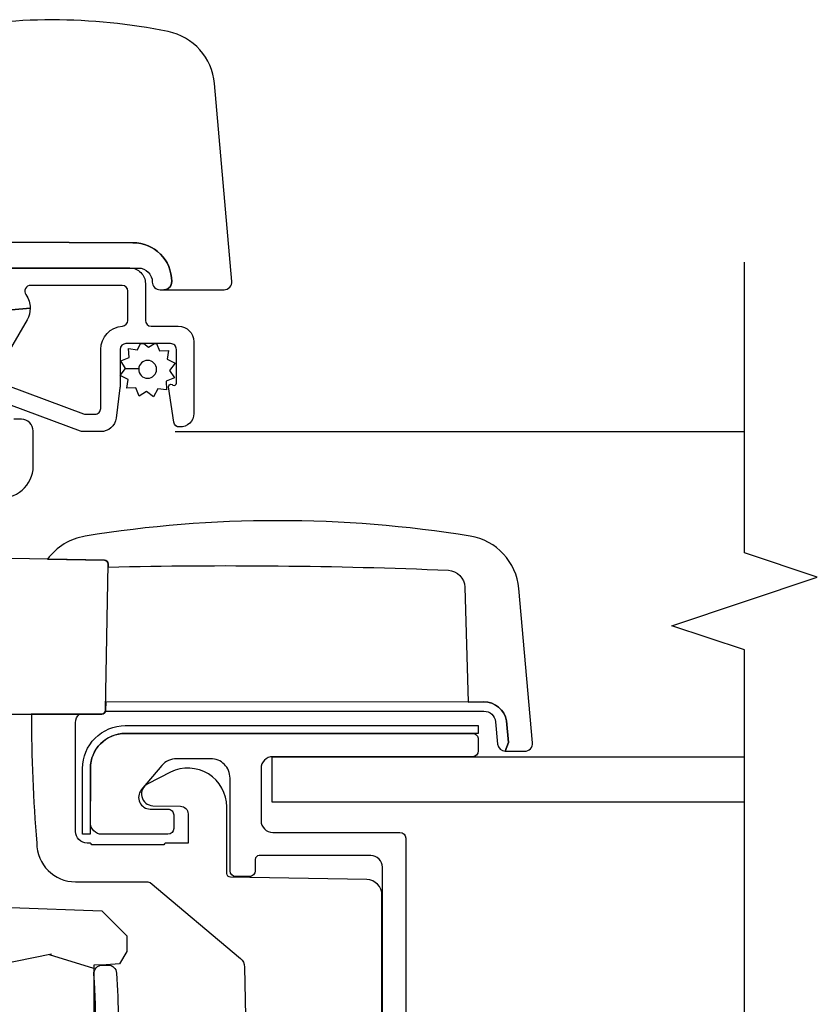
# Model space of a CAD drawing. Units: inches. Extents: x 1.3 to 71.2, y 0.7 to 52.2.
# Drawn here: x 10.1 to 12.2, y 4.7 to 7.3 of the extents above; entities that cross this region are included whole.
import ezdxf

# ---------------------------------------------------------------- set-up
doc = ezdxf.new("R2010")
doc.units = ezdxf.units.IN
doc.header["$MEASUREMENT"] = 0
for name, color, linetype in [('ZP-ANNO-MARK', 9, 'Continuous'), ('ZP-SECT-ALUM', 63, 'Continuous'), ('ZP-SECT-GLAS', 153, 'Continuous'), ('ZP-SECT-HDWR', 53, 'Continuous'), ('ZP-SECT-SCRN', 234, 'Screen'), ('ZP-SECT-WDHA', 11, 'Continuous'), ('ZP-SECT-WOOD', 104, 'Continuous'), ('ZP-SECT-WSTP', 40, 'Continuous')]:
    doc.layers.add(name, color=color, linetype=linetype)
doc.linetypes.add('Screen', pattern='A,0.0625,-0.09375,[133,ltypeshp.shx,S=0.0375,R=0,X=-0.0625,Y=0],-0.0625,0.03125', length=0.25)

# ---------------------------------------------------------------- blocks, each defined once
blk = doc.blocks.new('101CS - Vin21 LS C AW (Triple .6875 in 3mm IG) V J H Sc')
at = {"layer": 'ZP-SECT-WDHA'}
h = blk.add_hatch(dxfattribs=at)
h.set_pattern_fill('WOOD3', color=256, scale=2, angle=73, style=0, pattern_type=2)
h.set_pattern_definition([(68.23640000000003, (-4.378476634974717, -7.901760602538001), (-8.34477137446781, -20.45396798290167), [0.240832, -23.842358]), (84.30990000000001, (-4.289181330721998, -7.678094895201329), (0.42636909446815, 8.235181511295936), [0.305942, -9.892097999999997]), (118, (-4.258848104662959, -7.373661166129053), (-1.912610103781079, 0.5847435903937088), [0.226274, -2.602152]), (119.8476, (-4.365077392861408, -7.173872932419332), (-20.50272857977592, 35.5476882888315), [0.4386339999999994, -43.42478999999991]), (85.9946, (-4.583383403352758, -6.793422560119143), (-1.437476743240215, -18.38297247813528), [0.2668339999999993, -26.41649399999995]), (73, (-4.564745045482627, -6.527241021285391), (-1.327866102480597, 2.497352921371544), [0.5, -1.5]), (63.53769999999998, (-4.418559193121261, -6.049088643303871), (-4.836323452587551, -8.978306718050995), [0.24331, -11.922214]), (67.28939999999999, (-4.894881203194756, -7.743879881987723), (-7.175302374271586, -16.6287403265194), [0.200998, -19.898754]), (73, (-4.817280767130949, -7.558466364889572), (-1.327866102480597, 2.497352921371544), [0.3, -1.7]), (101.3008, (-4.729569255714128, -7.271574938100659), (-5.043499394239715, 24.54716094300748), [0.295296, -29.23435]), (125.125, (-4.787435278321041, -6.982003662889088), (7.224071108844608, -10.57415813511433), [0.45607, -22.347438]), (112.2894, (-5.049840913145366, -6.608984517519253), (-6.054586024953073, 14.3993751268171), [0.2842539999999993, -28.14108799999996]), (79.34020000000001, (-5.15765399417971, -6.345970564357294), (2.76533439438243, 15.88561928555967), [0.362216, -17.748554]), (61.11129999999999, (-5.090652370718046, -5.990005984021689), (-13.92425483963839, -25.02229161617254), [0.38833, -38.444646]), (66.29019999999998, (-5.487790151891839, -7.562609425059626), (7.175289077572959, 16.62874768410002), [0.342344, -33.89214000000001]), (76.3665, (-5.350131582047584, -7.249160676221105), (7.44326367411108, 31.18650071420278), [0.340588, -33.718186]), (106.6901, (-5.269851297561114, -6.918169625099217), (0.7431255040166725, -4.409962367830814), [0.360556, -6.850547999999999]), (120.4895999999999, (-5.373400737336904, -6.572803857365759), (-15.19129255384613, 25.55825994297176), [0.325576, -32.232064]), (87.9314, (-5.538592103729026, -6.292247601920436), (0.6943551067665528, 22.79293410148564), [0.310484, -30.737866]), (73, (-5.527384972789249, -5.981966438753705), (-1.327866102480597, 2.497352921371544), [0.24, -1.759999999999999]), (60.00539999999999, (-5.457215763655792, -5.752453297322578), (9.087905524651106, 16.04400167334359), [0.266834, -26.416494]), (73, (-3.872062561019188, -7.408258033446649), (-1.327866102480597, 2.497352921371544), [0, -2]), (296.1524, (-4.077089910485732, -7.052781190360182), (-18.00538888531858, 36.87554735843706), [0.4386340000000001, -43.42478999999999]), (279.5651, (-5.79636694113417, -6.861766814239697), (1.327869099233074, -2.497352076502218), [0.1788859999999996, -4.293249999999988]), (261.1301, (-5.766642033412761, -7.038165311571603), (-1.595852046107206, -12.06039967677669), [0.282842, -13.859292]), (229.8014, (-5.810253920496609, -7.317625511430161), (-6.748938448303023, -8.393559450670804), [0.152316, -15.07923]), (99.56509999999996, (-4.077089910485732, -7.052781190360182), (-1.327869099233074, 2.497352076502219), [0.2236059999999999, -4.248529999999998]), (79.7098, (-4.114246045137488, -6.8322830686953), (-3.350093459302556, -17.79822734718652), [0.342344, -33.89214000000001]), (62.87529999999996, (-4.053091855770279, -6.49544458347896), (15.67848221527704, 30.76012413734089), [0.568858, -56.316992]), (62.69520000000002, (-4.168089588662848, -7.966082377577006), (5.421060729349783, 10.89091849633434), [0.223606, -22.137072]), (88.5241, (-4.065515623385326, -7.767390199454045), (-0.6943538178398221, -22.79293551970828), [0.37363, -36.989452]), (115.8789, (-4.055892285281444, -7.393883316835079), (15.34964888471387, -31.88084594068392), [0.3821, -37.827846]), (107.6952, (-4.222667444509465, -7.050101341937516), (-7.540852312839224, 23.21929303946757), [0.316228, -31.306548]), (82.4623, (-4.318785657354901, -6.748835198537037), (1.01111154669365, 10.14779136076372), [0.364966, -11.80056]), (66.41809999999998, (-4.270910129012499, -6.387023184106979), (-13.76583238823937, -31.34488541092399), [0.52345, -51.82155999999999]), (64.86989999999992, (-4.646241966644367, -7.819896525215636), (-5.421068605812717, -10.89091361125097), [0.282842, -13.859292]), (84.30990000000001, (-4.526125699083479, -7.563826061734896), (0.42636909446815, 8.235181511295936), [0.305942, -9.892097999999997]), (115.5104, (-4.49579247302444, -7.259392332662621), (12.69389479119331, -26.88614988798454), [0.325576, -32.232064]), (118, (-4.636010310202852, -6.965557416192492), (-1.912610103781079, 0.5847435903937088), [0.367696, -2.460732]), (90.35399999999984, (-4.808632903525328, -6.640901536414187), (0.0487620292280573, -27.20289793979688), [0.335262, -33.190848]), (69.63350000000003, (-4.810704433610357, -6.305646844033745), (-11.26852463519538, -30.01700107381326), [0.340588, -33.718186]), (55.89729999999996, (-4.692171958885364, -5.986350661100768), (11.58525502309056, 17.37187083675603), [0.27203, -26.930912]), (64.2538, (-5.124394344625883, -7.673710672854266), (6.005821017315287, 12.80351945054413), [0.263058, -26.042834]), (87.9314, (-5.010125511159451, -7.436766304492788), (0.6943551067665528, 22.79293410148564), [0.310484, -30.737866]), (105.0054, (-4.998918380219674, -7.126485141326057), (2.814114219735262, -11.31727641611973), [0.37736, -18.490604]), (122.8991, (-5.096620385901005, -6.76199327847334), (18.43175097613515, -28.64036637139408), [0.49679, -49.18217999999999]), (88.94539999999999, (-5.366457247655681, -6.344874508770526), (-0.4263644116476313, -8.235181634652655), [0.291204, -14.269016]), (66.99100000000001, (-5.361097550810359, -6.05371944072306), (7.760042155334039, 18.54135163249375), [0.3821, -37.827846]), (49.80139999999996, (-5.211744112777196, -5.702018501646016), (6.748938448303025, 8.393559450670802), [0.152316, -15.07923]), (63.53769999999998, (-5.698177198203705, -7.498287650020625), (-4.836323452587551, -8.978306718050995), [0.24331, -11.922214]), (83.008, (-5.589755798831728, -7.280469376778405), (2.60695157870877, 22.20819262847393), [0.345254, -34.18010000000001]), (110.4054, (-5.547727704583778, -6.93778345746761), (-11.52445423798903, 30.71134915766887), [0.428018, -42.37384999999999]), (102.0546, (-3.784351049602367, -7.121366606657741), (-3.557234008732981, 15.72724097270063), [0.205912, -20.385348]), (83.78429999999999, (-3.827354618348579, -6.91999458011212), (-3.618064673815971, -32.35598179133584), [0.4275519999999993, -42.3275659999999]), (65.87499999999999, (-3.781062882842071, -6.494956846229825), (-6.00581031409047, -12.80352490518391), [0.483736, -15.64078])])
h.paths.add_polyline_path([(1.758999999999877, -1.250000000000014), (1.758999999999877, -1.314999999909034), (1.242999999996596, -1.314999999909034), (1.242999999996596, -1.250000000000014), (0.983703389204555, -1.250000000000014), (0.9793382930217529, -1.37499999993237), (0.6743382930208366, -1.37499999993237), (0.6699731968380345, -1.250000000000014), (0.5781498567862098, -1.250000000000014), (0.5720387221233719, -1.424999999978012), (0.4780387221251612, -1.424999999977998), (0.4719275874623233, -1.250000000000014), (0.4130500753703128, -1.250000000000014), (0.2240735085792291, -1.338121220305779), (0.224073508579222, -2.876108901580721, 0.2820291683018217), (0.2568340785947818, -2.929569293031988), (0.3342211983294785, -2.969000000000008), (0.3743836009591117, -2.969000000000008, 0.2185823677035393), (0.3859905069347658, -2.945881884399248), (0.3875735085757057, -2.900550648484719), (0.3875735085757039, -2.89117066088815), (0.3879010649605643, -2.89117066088815), (0.3880995725098568, -2.885486148430885), (0.4121142015747648, -2.885486148430885), (0.4186541469961594, -2.698206614855919), (0.4659452390417212, -2.650915522810493), (0.4732885700238807, -2.440630036865353, -0.4040262258351445), (0.5082672489695508, -2.40685151924994), (0.5800093912907283, -2.40685151924994), (0.5800093912906786, -2.330851519250288), (0.6658274448582713, -2.330851519250288), (0.6693382930200312, -2.230313982059044), (0.9793382930195146, -2.230313982059044), (0.9825121206573594, -2.321200514217141, 0.4040262258401204), (0.9925060289275577, -2.330851519250288), (1.154187329987863, -2.330851519250288, 0.4040262258349542), (1.16418123825805, -2.321200514217322), (1.173342667037898, -2.058851519249472), (1.289596628565083, -2.058851519249486), (1.299655086545653, -2.346888069628079), (1.361749056348584, -2.406851519249954), (1.415343660811513, -2.40685151924994), (1.446672259841028, -2.387851667948453), (1.449049771446103, -2.353851667948447), (1.450167236068898, -2.321851667948465), (1.818390261726632, -2.321851667948465), (1.819507726348907, -2.353851667948461), (1.821885237953429, -2.387851667948467), (1.853258521938078, -2.40685151924994), (1.894097061325203, -2.40685151924994), (1.958509368121886, -2.342439212453157), (1.966691803167945, -2.108124929944478, -0.3939104756174637), (1.995626543077449, -2.079190190034722), (2.396000000000006, -2.065208840834912), (2.395999999999999, -1.250000000000014)])
at = {"layer": 'ZP-SECT-ALUM'}
for points in [[(3.508196909542986, -2.10923717988118), (3.512686682895163, -2.157692353344348, -0.1316524975873956), (3.482686682895161, -2.149653877571413), (3.381977681725542, -2.09150950863631, 0.131652497587397)], [(3.313591656738806, -2.099233038069261), (3.240136628648924, -2.295113112975602, 0.089933963163284), (3.239181566312451, -2.300379964599418), (3.239181566312451, -2.324499889693075, 0.4142135623730951), (3.254181566312452, -2.33949988969309), (3.40634841857698, -2.33949988969309, -0.3948051417731022), (3.466214936765366, -2.395499889693073, 0.3948051417731034), (3.481181566312455, -2.409499889693083), (3.556181566312458, -2.409499889693083, 0.4142135623731006), (3.571181566312459, -2.394499889693069), (3.571181566312459, -2.158792231548122, 0.6094791406976707), (3.547482589628996, -2.146572255907361, -0.1559063217558632), (3.512686682895163, -2.157692353344348), (3.508196909542986, -2.10923717988118, 0.2433401039168178)], [(3.616181566312461, -1.891999889693071), (3.616181566312461, -2.414499889693079, -0.4142135623730955), (3.576181566312454, -2.454499889693071), (3.481181566312455, -2.454499889693071, 0.4142135623730984), (3.466181566312455, -2.469499889693086), (3.466181566312455, -2.539499889693079, -0.4142135623730934), (3.426181566312463, -2.579499889693071), (3.241181566312461, -2.579499889693071, -0.4244494009459484), (3.206202782276646, -2.543281420417205, -0.3879081542549258), (3.219031508827354, -2.527638797557305), (3.309321543318416, -2.514561846206394, -0.6263324688077886), (3.315377718735161, -2.523499889693088), (3.314223018196782, -2.525499889693069, 0.5773502691896228), (3.319419170619495, -2.534499889693083), (3.406181566312453, -2.534499889693083, 0.4142135623730962), (3.421181566312453, -2.519499889693069), (3.421181566312453, -2.404499889693088, 0.414213562373094), (3.406181566312453, -2.389499889693073), (3.311916105210626, -2.389499889693073, -0.0323979820523108), (3.306748722386599, -2.389164712329122), (3.229014183488414, -2.379037751096436, -0.3767595858999654), (3.194181566312463, -2.339372928460395), (3.194181566312463, -2.292219908419671, -0.0899339631632766), (3.195136628648922, -2.286953056795841), (3.261581496953523, -2.109766741316892, 0.5236546386246084)], [(1.393967715586986, -3.065766982143699), (2.070900000000007, -3.065766982143699, 0.4142135623730962), (2.100900000000008, -3.035766982143712), (2.100900000000008, -2.747766982143701, 0.4142135623730952), (2.09090000000001, -2.737766982143696), (2.061900000000006, -2.73776698214371, -0.4142135623731038), (2.046900000000006, -2.72276698214371), (2.046900000000006, -2.687766982143699, -0.4142135623730358), (2.061900000000006, -2.672766982143699), (2.300900000000011, -2.672766982143699, 0.4142135623730984), (2.350900000000008, -2.622766982143701), (2.350900000000015, -2.5351653171045, 0.2216946626429582), (2.333039380484335, -2.496863094948551), (2.270183628290601, -2.444120856465417, 0.6370702608074597), (2.220900000000005, -2.467102189758989), (2.220900000000012, -2.512766982143702, -0.4142135623731408), (2.205900000000012, -2.527766982143702), (2.170900000000008, -2.527766982143702, -0.4142135623731027), (2.155900000000007, -2.512766982143702), (2.155900000000007, -2.3427669821437, -0.4142135623730951), (2.185900000000009, -2.312766982143699), (2.325835714302121, -2.31276700510287, -0.4144227872574234), (2.415900000000013, -2.402766982143702), (2.415899999909447, -3.297765333792071, -0.4142457488072385), (2.400900000000012, -3.312766982143699), (2.370900000000011, -3.312766982143699, -0.4142135623730692), (2.35590000000001, -3.297766982143699), (2.355900000000003, -2.782766982143698, 0.4142135623730951), (2.325900000000009, -2.752766982143697), (2.190900000000011, -2.752766982143697, 0.4142135623730876), (2.16090000000001, -2.782766982143698), (2.16090000000001, -3.110766982143701, -0.414213562373095), (2.145900000000009, -3.125766982143701), (1.412113203435607, -3.125766982143701, -0.2141874428661403)]]:
    blk.add_lwpolyline(points, format="xyb", dxfattribs=at)
at = {"layer": 'ZP-SECT-GLAS', "flags": 128}
blk.add_lwpolyline([(2.238999999999968, -4), (2.238999999999968, -2.781499999999994), (2.355999999999987, -2.781499999999994), (2.355999999999987, -4)], dxfattribs=at)
at = {"layer": 'ZP-SECT-HDWR'}
for points in [[(2.466005526555706, -1.958922425251078), (2.466005526555706, -2.342175834408511, 0.4091108014276975), (2.475831002491334, -2.352174311360077), (2.852456182635799, -2.358748328333096, 0.4142135623712952), (2.862629183651735, -2.348924375445907), (2.867689584092738, -2.059014228344612)], [(3.024537741984802, -2.071404498276184, 0.4554719673935361), (3.104795858254243, -2.165493820025307), (3.195900044552759, -2.165493820025307, 0.4150556726403585), (3.226005526555704, -2.135204010604059), (3.226005526555704, -2.11549382002531, 0.4142135623728934)], [(3.616005526555705, -1.860493820025329), (3.616005526555705, -2.436493820025336, -0.4142135623731818), (3.580005526555703, -2.472493820025338, 0.4142135623731211), (3.560005526555707, -2.492493820025334), (3.560005526555707, -2.657315881513998, 0.4400105308919033), (3.581748641410664, -2.677239775475829), (4.092009718560786, -2.632597715786662, 0.3322046857055307), (4.225928671658961, -2.513055957850728, 0.1006337380383313), (4.225928671658961, -1.915307022294161, 0.3322046857054151)], [(3.68466374453761, -1.765493820025344), (3.681421777586075, -2.422493820025639, -0.4142134867762393), (3.581373010328997, -2.522493820025335, -0.2842594830956203), (3.562685018480019, -2.51249382002533, -0.1316524975871637), (3.5600055265557, -2.502493820025339, 0.4324107390382236), (3.581373010328997, -2.522493820025335, 0.4142134867762393), (3.681421777586075, -2.422493820025639), (3.68466374453761, -1.765493820025344)], [(1.659925721090543, -3.064465064559488), (1.999049288060929, -3.064465154217021, 0.4091108014266277), (2.039043195867192, -3.025163250474509), (2.04516770023646, -2.674290630152643, -0.4091108014260104), (2.05516617718804, -2.664465154216987), (2.226448041262427, -2.664465154216987, 0.5580895162117985), (2.315815185368718, -2.51959296289225), (2.286396792764618, -2.461003496819547, 0.7836654248049242), (2.229591218678036, -2.473941582023929), (2.228354132488687, -2.544814202345765, -0.4091108014286932), (2.208357178585584, -2.564465154216964), (2.133357178585596, -2.564465154217021), (2.133357178585571, -2.508125408254858, 0.2679491924275648), (2.130857178585566, -2.503795281235927, -0.2679491924286552), (2.128357178585575, -2.499465154217023), (2.128357178585575, -2.319465154217017, -0.2679491924266835), (2.130857178585566, -2.315135027198085, 0.26794919242877), (2.133357178585571, -2.310804900179153), (2.133357178585571, -2.304465154217002, -0.4142135623734939), (2.163357178585572, -2.274465154217001), (2.443357178585573, -2.274465154217001, -0.2172152166647199), (2.466005526555708, -2.28479150854001), (2.466005526555706, -2.342175834408511, 0.3377173117280698), (2.473357178585576, -2.351818772395926), (2.473357178585578, -3.326975218996491, -0.3886885019570176), (2.445971850868003, -3.35686105993923), (2.388358396227962, -3.362335097210991, 0.3812310548975617), (2.370109827006837, -3.382160623484484), (2.370101511082919, -3.432106197671107, 0.4508204285344388), (2.391844625937869, -3.452030091632952), (2.789733895210092, -3.417029356676227, 0.3425748999948286), (2.924663719787313, -3.291993940864504, 0.0804994271505501), (2.924663719787316, -2.299500570028715, 0.1982102476505792), (2.865184652418009, -2.202521667877491), (2.862629183651735, -2.348924375445907, -0.4091108014245769), (2.852630706700173, -2.358749851381546), (2.845032837568265, -2.358618753362971, -0.0161017348882449), (2.836822668546258, -3.235498447942056, -0.376280496168375), (2.793217278282556, -3.278269875748154), (2.496692252309147, -3.286285634760336), (2.497509560449019, -3.326895711347919, -0.3552463884656563), (2.448283849416837, -3.385734599126177), (2.392951467112576, -3.39030601841171), (2.370109827006837, -3.382160623484484), (2.392951230118393, -3.390305414774008), (2.448283849416837, -3.385734599126177, 0.3552463884657712), (2.497509560449019, -3.326895711347919), (2.496692247206228, -3.286285655017938), (2.497492096980463, -2.352552407170801), (2.475831002491334, -2.352174311360077, -0.4091108014283577), (2.466005526555706, -2.342175834408511), (2.466218834940992, -2.16088572067613, 0.0209780921601236), (2.133357178585571, -2.174465154217006, 0.4128149069906464), (2.033357178585577, -2.274465154217001), (2.033357178585569, -2.460557197429569, -0.1651577706707742), (2.031267579558745, -2.466687186919518), (1.835861296381908, -2.699563326910993, -0.2171212835464401), (1.813403535281461, -2.710275129475082), (1.602833606392453, -2.713950641255781, 0.4091108014279812)]]:
    blk.add_lwpolyline(points, format="xyb", dxfattribs=at)
at = {"layer": 'ZP-SECT-SCRN'}
blk.add_line((3.194181566312463, -2.53168923430103), (3.194181566312456, -3.999999999999939), dxfattribs=at)
at = {"layer": 'ZP-SECT-WOOD'}
blk.add_lwpolyline([(1.242999999996596, -1.314999999909034), (1.758999999999877, -1.314999999909034), (1.758999999999877, -1.250000000000014), (2.395999999999999, -1.250000000000014), (2.396000000000006, -2.065208840834912), (1.995626543077447, -2.079190190034722, 0.3939104756174712), (1.966691803167945, -2.10812492994448), (1.958509368121886, -2.342439212453157), (1.894097061325203, -2.40685151924994), (1.853258521938078, -2.40685151924994), (1.821885237953429, -2.387851667948467), (1.819507726348907, -2.353851667948461), (1.818390261726632, -2.321851667948465), (1.450167236068898, -2.321851667948465)], format="xyb", dxfattribs=at)
blk.add_lwpolyline([(2.436000000000015, -3.312766982143703), (2.416000000000012, -3.312766982143703), (2.415900000000013, -2.402766982143699, 0.4142135623730951), (2.325900000000009, -2.312766982143696), (2.155900000000007, -2.312666982143699), (2.155900000000007, -2.292666982143703), (2.325900000000009, -2.292666982143696, -0.4142135623730951), (2.436000000000012, -2.402766982143699)], format="xyb", close=True, dxfattribs=at)
at = {"layer": 'ZP-SECT-WSTP'}
blk.add_lwpolyline([(1.482145748515625, -2.321895687318388, 0.0316455696202503), (1.795363724425021, -2.321895687318388, -0.4328687045521372), (1.818754736470323, -2.343851667949863), (1.818754736470316, -2.358413563912392, -0.3959072298258102), (1.798137705540744, -2.380370052624172, -0.0119517794160493), (1.677035439998759, -2.385095592871067, 0.3622371965723603)], format="xyb", dxfattribs=at)
blk.add_lwpolyline([(3.411663530240046, -2.462914378395257), (3.421181566312425, -2.477923867067492), (3.421181566312425, -2.48339185889586), (3.402749406927652, -2.490981595211028), (3.403700745754234, -2.513868911190119), (3.380995941278809, -2.51083145633078), (3.370376166880658, -2.531128122806382), (3.352231956846635, -2.517145207497623), (3.332886629197572, -2.529412749078634), (3.324164740030935, -2.508231084185243), (3.302332328992148, -2.50913857461872), (3.304314878911169, -2.486477618536358), (3.284018212435539, -2.47585784413825), (3.298001127744283, -2.457713634104212), (3.285733586163301, -2.438368306455178), (3.306915251056677, -2.429646417288513), (3.30596391223011, -2.406759101309379), (3.328668716705562, -2.409796556168746), (3.339288491103685, -2.389499889693102), (3.35743270113768, -2.403482805001861), (3.355883618566378, -2.437338045111406, 0.4276701643592756), (3.33183232899219, -2.460314006249749, 1), (3.377832328992196, -2.460314006249777, 0.400883796501801), (3.355883618566378, -2.437338045111406), (3.35743270113768, -2.403482805001861), (3.376778028786757, -2.391215263420892), (3.385499917953437, -2.412396928314255), (3.408387233932542, -2.411445589487701), (3.405349779073189, -2.434150393963111), (3.421181566312467, -2.442434020685869), (3.421181566312439, -2.450563788994177)], format="xyb", close=True, dxfattribs=at)
blk = doc.blocks.new('104MS - Vin21 LS C AW (Triple .6875 in 3mm IG) V - V Vertical Mullion')
at = {"rotation": 90}
blk.add_blockref('101CS - Vin21 LS C AW (Triple .6875 in 3mm IG) V J H Sc', (0, 0), dxfattribs=at)

msp = doc.modelspace()

# ---------------------------------------------------------------- linework, layer by layer
at = {"layer": 'ZP-ANNO-MARK'}
msp.add_lwpolyline([(11.99899999999998, 2.631299999999868), (11.99899999999998, 2.993073508578085), (12.18649999999998, 3.055573508578081), (11.81149999999998, 3.180573508578085), (11.99899999999998, 3.243073508578081), (11.99899999999998, 5.631299999999868), (11.81149999999998, 5.693799999999875), (12.18649999999998, 5.818799999999868), (11.99899999999998, 5.881299999999875), (11.99899999999998, 6.631299999999875)], dxfattribs=at)

# ---------------------------------------------------------------- block references
msp.add_blockref('104MS - Vin21 LS C AW (Triple .6875 in 3mm IG) V - V Vertical Mullion', (8.000000000000002, 3))

doc.saveas('drawing.dxf')
